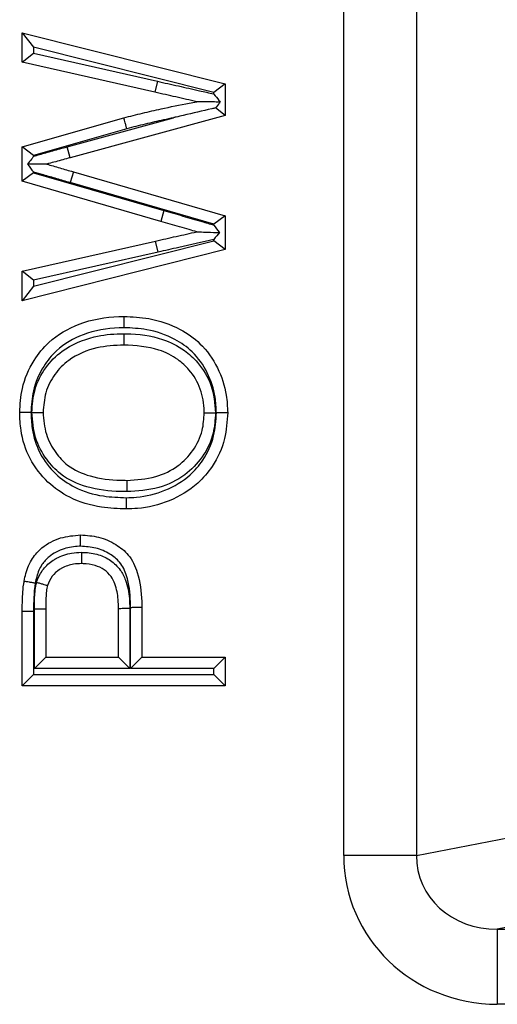
# Model space of a CAD drawing. Units: inches. Extents: x 0.4 to 8.1, y 0.3 to 10.7.
# Drawn here: x 1.8 to 1.9, y 5 to 5.2 of the extents above; entities that cross this region are included whole.
import ezdxf

# ---------------------------------------------------------------- set-up
doc = ezdxf.new("R2010")
doc.units = ezdxf.units.IN
doc.header["$MEASUREMENT"] = 0

msp = doc.modelspace()

# ---------------------------------------------------------------- linework, layer by layer
at = {"color": 7, "linetype": 'Continuous', "lineweight": 25}
for p, q in [((1.846765897899905, 5.058640987382721), (1.846765897899905, 5.46414770915729)), ((1.856425156162796, 5.46414770915729), (1.856425156162796, 5.058640987382721)), ((1.804029276931818, 5.164014088900153), (1.804029276931818, 5.167940933918153)), ((1.804029276931818, 5.167940933918153), (1.805529276931844, 5.166016032981111)), ((1.804029276931818, 5.167940933918153), (1.830993252626263, 5.161145925620155)), ((1.805529276931844, 5.166016032981111), (1.805529276931844, 5.165213156773725)), ((1.829493252626289, 5.159977034298497), (1.805529276931844, 5.166016032981111)), ((1.804029276931818, 5.164014088900153), (1.805529276931844, 5.165213156773725)), ((1.805529276931844, 5.165213156773725), (1.821991157296209, 5.161496120674295)), ((1.821659568732032, 5.160033229507763), (1.804029276931818, 5.164014088900153)), ((1.821991157296209, 5.161496120674295), (1.821659568732032, 5.160033229507763)), ((1.830993252626263, 5.161145925620155), (1.829493252626289, 5.159977034298497)), ((1.830993252626263, 5.161145925620155), (1.830993252626263, 5.156965213042531)), ((1.829493252626289, 5.159808903375811), (1.829493252626289, 5.159977034298497)), ((1.830993252626263, 5.156965213042531), (1.810386768797275, 5.151331513793871)), ((1.830993252626263, 5.156965213042531), (1.82971240844105, 5.157942887014065)), ((1.804029276931818, 5.152784500464906), (1.817538271966235, 5.156635725358764)), ((1.80999118455358, 5.152778448517782), (1.824138075295938, 5.156646093602434)), ((1.817929069437485, 5.155187371341345), (1.805529276931844, 5.151652364521464)), ((1.804029276931818, 5.14820948295425), (1.804029276931818, 5.152784500464906)), ((1.805529276931844, 5.151652364521464), (1.804029276931818, 5.152784500464906)), ((1.805529276931844, 5.151652364521464), (1.805529276931844, 5.151523150729118)), ((1.810386768797275, 5.151331513793871), (1.80999118455358, 5.152778448517782)), ((1.805529276931844, 5.149336929851534), (1.804029276931818, 5.14820948295425)), ((1.805529276931844, 5.149421999204066), (1.805529276931844, 5.149336929851534)), ((1.805529276931844, 5.149336929851534), (1.822857042663796, 5.144322202228492)), ((1.810818883792378, 5.14946261644005), (1.810399579850583, 5.148022411645443)), ((1.810818883792378, 5.14946261644005), (1.830993252626263, 5.143623662568717)), ((1.822431974285779, 5.142883665639602), (1.804029276931818, 5.14820948295425)), ((1.829493252626289, 5.142496237543559), (1.810399579850583, 5.148022411645443)), ((1.822857042663796, 5.144322202228492), (1.822431974285779, 5.142883665639602)), ((1.830993252626263, 5.143623662568717), (1.829493252626289, 5.142496237543559)), ((1.829493252626289, 5.142389242571426), (1.829493252626289, 5.142496237543559)), ((1.830993252626263, 5.143623662568717), (1.830993252626263, 5.139124265182204)), ((1.804029276931818, 5.136261503339644), (1.821762196043369, 5.140263968481789)), ((1.805529276931844, 5.134259185378623), (1.829493252626289, 5.140293383585337)), ((1.822092450736761, 5.138800775289499), (1.821762196043369, 5.140263968481789)), ((1.829493252626289, 5.140293383585337), (1.829493252626289, 5.140467283505249)), ((1.830993252626263, 5.139124265182204), (1.829493252626289, 5.140293383585337)), ((1.830993252626263, 5.139124265182204), (1.804029276931818, 5.132334658321644)), ((1.822092450736761, 5.138800775289499), (1.805529276931844, 5.135062332095135)), ((1.804029276931818, 5.132334658321644), (1.804029276931818, 5.136261503339644)), ((1.805529276931844, 5.135062332095135), (1.804029276931818, 5.136261503339644)), ((1.805529276931844, 5.135062332095135), (1.805529276931844, 5.134259185378623)), ((1.805529276931844, 5.134259185378623), (1.804029276931818, 5.132334658321644)), ((1.816819880786875, 5.084974854858324), (1.816819880786875, 5.091478185534628)), ((1.818319880786869, 5.09149072494323), (1.818319880786869, 5.083474854858324)), ((1.818431108751613, 5.083474854858324), (1.818431108751613, 5.091568137663932)), ((1.819931108751619, 5.091580812845965), (1.819931108751619, 5.084974854858324)), ((1.805529301276449, 5.091078479025438), (1.804029276931818, 5.091078479164158)), ((1.804029276931818, 5.081172242901416), (1.804029276931818, 5.091078479164158)), ((1.805529301276449, 5.091078479025438), (1.805529276931812, 5.082672242901415)), ((1.805640504896556, 5.091424005709682), (1.807140504896562, 5.091413368285363)), ((1.805640504896556, 5.083474854858324), (1.805640504896556, 5.091424005709682)), ((1.807140504896562, 5.091413368285363), (1.807140504896562, 5.084974854858324)), ((1.807140504896562, 5.084974854858324), (1.805640504896556, 5.083474854858324)), ((1.807140504896562, 5.084974854858324), (1.816819880786875, 5.084974854858324)), ((1.816819880786875, 5.084974854858324), (1.818319880786869, 5.083474854858324)), ((1.819931108751619, 5.084974854858324), (1.818431108751613, 5.083474854858324)), ((1.819931108751619, 5.084974854858324), (1.830993252626263, 5.084974854858324)), ((1.830993252626263, 5.084974854858324), (1.829493252626257, 5.083474854858324)), ((1.830993252626263, 5.084974854858324), (1.830993252626263, 5.081172242901416)), ((1.805529276931812, 5.082672242901415), (1.804029276931818, 5.081172242901416)), ((1.805529276931812, 5.082672242901415), (1.829493252626257, 5.082672242901415)), ((1.818319880786869, 5.083474854858324), (1.805640504896556, 5.083474854858324)), ((1.829493252626257, 5.083474854858324), (1.818431108751613, 5.083474854858324)), ((1.829493252626257, 5.082672242901415), (1.829493252626257, 5.083474854858324)), ((1.830993252626263, 5.081172242901416), (1.829493252626257, 5.082672242901415)), ((1.830993252626263, 5.081172242901416), (1.804029276931818, 5.081172242901416)), ((1.856425156162796, 5.058640987382721), (1.874782278765854, 5.062231429365113)), ((1.856425156162796, 5.058640987382721), (1.846765897899905, 5.058640987382721)), ((1.884441537028745, 5.052245134017567), (1.867190953963899, 5.048871118438107)), ((1.867190953963899, 5.048871118438107), (1.990282026292472, 5.048871118438107)), ((1.867190953963899, 5.048871118438107), (1.867190953963899, 5.038884823090561)), ((1.971327385949365, 5.038884823090561), (1.867190953963899, 5.038884823090561))]:
    msp.add_line(p, q, dxfattribs=at)
for major_axis, ratio, start_param, end_param in [((-0.02034651246650144, -0.00397954375174514), 0.9646905641135731, 6.096695382832152, 7.653945753146925), ((0.01087899653977953, 0.00212780656028233), 0.9021093313746701, 2.955102729242613, 4.512353099557314)]:
    msp.add_ellipse((1.867471421508107, 5.058912270010521), major_axis=major_axis, ratio=ratio, start_param=start_param, end_param=end_param, dxfattribs=at)
for points, knots in [([(1.821991157296209, 5.161496120674295), (1.82245672745964, 5.161390430634541), (1.823387867972468, 5.161179050512819), (1.824787175246419, 5.160873547000024), (1.826182656692716, 5.160551023800001), (1.827751890947372, 5.160198527685234), (1.828855520216552, 5.159951594037233), (1.829493252626289, 5.159808903375811)], [0, 0, 0, 0, 0.1862597877994049, 0.3725196499974336, 0.558780878088662, 0.7450414358372398, 1, 1, 1, 1]), ([(1.827223049293986, 5.158780096021964), (1.8267647316641, 5.158883000278704), (1.82584299789467, 5.159089953540524), (1.824457550570451, 5.159410219363582), (1.823059231451258, 5.159715483862583), (1.822126678866571, 5.159927188095765), (1.821659568732032, 5.160033229507763)], [0, 0, 0, 0, 0.2471003526439002, 0.4969495489982972, 0.7480249717755177, 1, 1, 1, 1]), ([(1.829493252626289, 5.159808903375811), (1.82949917063084, 5.159801513683938), (1.82973168525005, 5.159511177409716), (1.83003286270856, 5.159135103245189), (1.830302338830022, 5.158798613895185), (1.830361507608464, 5.158724731045415)], [0, 0, 0, 0, 0.01997528815667313, 0.7848163142306044, 1, 1, 1, 1]), ([(1.817538271966235, 5.156635725358764), (1.818363782347351, 5.156845840070318), (1.82000934682065, 5.15726468072037), (1.822903269400985, 5.157925043559748), (1.825307930331512, 5.158422850201594), (1.826889781727151, 5.158717928371991), (1.827223049293986, 5.158780096021964)], [0, 0, 0, 0, 0.257566744075857, 0.5134310763987514, 0.8974887010795722, 1, 1, 1, 1]), ([(1.830361507608464, 5.158724731045415), (1.829652550653406, 5.158737237627056), (1.828670508480185, 5.158754561655728), (1.827647429056308, 5.158772609615156), (1.827331346110844, 5.158778185577351), (1.827236873070068, 5.158779852159216), (1.827227233454377, 5.158780022209943), (1.827223049293986, 5.158780096021964)], [0, 0, 0, 0, 0.6161535085058304, 0.8534914936834612, 0.9273328391674444, 0.9684581765640102, 1, 1, 1, 1]), ([(1.830361507608464, 5.158724731045415), (1.830328159254715, 5.158684562743481), (1.830122453435758, 5.158436788790159), (1.829899346233925, 5.15816805476178), (1.829712408441051, 5.157942887014065)], [0, 0, 0, 0, 0.1621167253235556, 1, 1, 1, 1]), ([(1.829712408441051, 5.157942887014065), (1.829555477614247, 5.157906798132602), (1.828130357814083, 5.157579067879827), (1.826387073335017, 5.157183054414911), (1.824725428123392, 5.156787920783213), (1.824292442460033, 5.156683472207886), (1.824175735441749, 5.156655212664378), (1.824138075295938, 5.156646093602434)], [0, 0, 0, 0, 0.08440828540015548, 0.7665282932091156, 0.9370568884014001, 0.9796889099266457, 1, 1, 1, 1]), ([(1.817929069437485, 5.155187371341345), (1.817914563539355, 5.155241132432002), (1.817885715379661, 5.155348048151027), (1.817814067478702, 5.155613586177551), (1.817717711505467, 5.155970695867961), (1.817618606825448, 5.156337992501699), (1.817551227948867, 5.156587708573175), (1.817542590629371, 5.156619719755196), (1.817538271966234, 5.156635725358764)], [0, 0, 0, 0, 0.07114091699115901, 0.1414793152301875, 0.3561296423112509, 0.5707594770560614, 0.7853795701367837, 0.9999999999999999, 0.9999999999999999, 0.9999999999999999, 0.9999999999999999]), ([(1.824138075295938, 5.156646093602434), (1.823696912672335, 5.156551152051925), (1.82243782520309, 5.156280186856416), (1.820364688461706, 5.155807239192623), (1.818741461858128, 5.155394126149536), (1.817929069437485, 5.155187371341345)], [0, 0, 0, 0, 0.2122418846504807, 0.6057428329481155, 0.9999999999999999, 0.9999999999999999, 0.9999999999999999, 0.9999999999999999]), ([(1.805529276931844, 5.151523150729118), (1.806068306196898, 5.151687848932344), (1.806919188786378, 5.151947832652579), (1.808095379284196, 5.152255503994386), (1.809040473510673, 5.152520660214594), (1.809673172444759, 5.152692218529672), (1.809991184553579, 5.152778448517783)], [0, 0, 0, 0, 0.3647253567194496, 0.5757358201016683, 0.7867530048219653, 1, 1, 1, 1]), ([(1.805529276931844, 5.151523150729118), (1.805523570815907, 5.151515485613358), (1.805434651187946, 5.151396038471172), (1.805166381874708, 5.151035668060742), (1.804913515952679, 5.150695989269417), (1.80474107434154, 5.150464345726562)], [0, 0, 0, 0, 0.021343905443896, 0.3326066543801694, 1, 1, 1, 1]), ([(1.807286343707409, 5.150483488115981), (1.807279393367811, 5.150483435844061), (1.80726381638747, 5.150483318693141), (1.807119291413006, 5.150482231753815), (1.806669129744749, 5.150478846190741), (1.805833841080697, 5.150472564175534), (1.805102205056083, 5.150467061708156), (1.80474107434154, 5.150464345726562)], [0, 0, 0, 0, 0.05598985568037616, 0.1254834916858723, 0.2492493838166401, 0.6294344491729361, 0.9999999999999999, 0.9999999999999999, 0.9999999999999999, 0.9999999999999999]), ([(1.80474107434154, 5.150464345726562), (1.804996147396091, 5.150127028246655), (1.805256843706405, 5.149782274377725), (1.805523524588043, 5.149429606303599), (1.805529276931844, 5.149421999204066)], [0, 0, 0, 0, 0.978429860567356, 1, 1, 1, 1]), ([(1.810386768797275, 5.151331513793871), (1.810065724041564, 5.151244513908141), (1.809430065873949, 5.151072256965884), (1.80847712555078, 5.150804532673974), (1.807762019144171, 5.150618592785309), (1.807364864176602, 5.150505790049623), (1.807286343707409, 5.150483488115981)], [0, 0, 0, 0, 0.3104440736468065, 0.6146691621361641, 0.9238172485450639, 1, 1, 1, 1]), ([(1.807286343707409, 5.150483488115981), (1.807571237653787, 5.15040299685292), (1.808156227433414, 5.15023771932829), (1.809032750402109, 5.149977728836299), (1.809926395514879, 5.149721467012922), (1.810519761227296, 5.149549371694189), (1.810818883792378, 5.14946261644005)], [0, 0, 0, 0, 0.2415295954826994, 0.4959471643096853, 0.7459010960796242, 1, 1, 1, 1]), ([(1.810399579850583, 5.148022411645443), (1.81010239637928, 5.148108605748341), (1.809508029186919, 5.148280994026575), (1.808615693732924, 5.148536867774714), (1.807725710809014, 5.148800856724497), (1.806695626824263, 5.14909149248785), (1.805963597304687, 5.149298926529951), (1.805529276931844, 5.149421999204066)], [0, 0, 0, 0, 0.183187608937249, 0.3663753718277362, 0.5495628234762896, 0.7327511565879848, 1, 1, 1, 1]), ([(1.822857042663796, 5.144322202228492), (1.823276292720545, 5.144200192519178), (1.824114791266692, 5.143956173556679), (1.825372998002294, 5.143591719990606), (1.826632943001848, 5.143233282864593), (1.828005282033609, 5.142828706975703), (1.828958648120236, 5.142547135242109), (1.829493252626288, 5.142389242571427)], [0, 0, 0, 0, 0.1895146762263479, 0.3790286439595165, 0.5685431431898966, 0.7580585432467543, 1, 1, 1, 1]), ([(1.827223049293986, 5.141495496217833), (1.826888094758544, 5.141594013647308), (1.826132487257167, 5.141816254282529), (1.82495765621059, 5.142150353680289), (1.823695960708302, 5.142515863180449), (1.822855708347656, 5.142760364924334), (1.822431974285779, 5.142883665639602)], [0, 0, 0, 0, 0.2099825772402725, 0.4736893928346745, 0.7345848201942973, 1, 1, 1, 1]), ([(1.821762196043369, 5.140263968481789), (1.822673285702631, 5.140470615300353), (1.824040073160579, 5.140780620223543), (1.825860611602396, 5.141190006697158), (1.826769805955817, 5.141393868751871), (1.827223049293986, 5.141495496217833)], [0, 0, 0, 0, 0.5006594853364509, 0.7510732871387973, 0.9999999999999999, 0.9999999999999999, 0.9999999999999999, 0.9999999999999999]), ([(1.827223049293986, 5.141495496217833), (1.827229704844548, 5.141495274794687), (1.827244571593387, 5.141494780193637), (1.827381430036631, 5.14149022705768), (1.827818465743834, 5.141475687340999), (1.828805755523032, 5.141442841252174), (1.82970357778224, 5.141412971653315), (1.830236190565047, 5.141395252188236)], [0, 0, 0, 0, 0.04513973055388767, 0.1008302815170922, 0.2019221737684833, 0.5265583498665084, 1, 1, 1, 1]), ([(1.829493252626289, 5.142389242571426), (1.829498970053564, 5.142381593119927), (1.829735651897198, 5.142064932112071), (1.829989954917666, 5.14172469540647), (1.830222633366418, 5.141413390614552), (1.830236190565047, 5.141395252188236)], [0, 0, 0, 0, 0.02278115529177303, 0.9430615510275817, 1, 1, 1, 1]), ([(1.830236190565047, 5.141395252188236), (1.829996147232093, 5.141095425400639), (1.82975030990128, 5.140788361604023), (1.829499171560584, 5.140474676566465), (1.829493252626289, 5.140467283505249)], [0, 0, 0, 0, 0.9764315783939568, 1, 1, 1, 1]), ([(1.829493252626289, 5.140467283505249), (1.827937216885943, 5.140118871953036), (1.825925652227795, 5.139668463040985), (1.8234592065917, 5.139110788999116), (1.822548206657035, 5.13890415189697), (1.822092450736761, 5.138800775289499)], [0, 0, 0, 0, 0.6305852170394416, 0.8151888183914098, 1, 1, 1, 1]), ([(1.803683584935736, 5.117486106802407), (1.803749900718145, 5.11856682261608), (1.803898836729919, 5.120993959826866), (1.805303773641765, 5.124235975231341), (1.807815944911406, 5.127317257675062), (1.811704680164545, 5.129593183507164), (1.815305828393507, 5.130222659913874), (1.817324138581915, 5.13025662958887), (1.817554476278551, 5.130260506345147)], [0, 0, 0, 0, 0.1531768515157509, 0.3440138762120377, 0.4900960593907526, 0.7129808818627251, 0.9672442209617734, 1, 1, 1, 1]), ([(1.817554476278551, 5.130260506345147), (1.818656582097091, 5.13020701247852), (1.821235982625603, 5.130081813876417), (1.82475283828059, 5.128857645440979), (1.827972027829141, 5.126620217279891), (1.830119751139633, 5.123546207020778), (1.831204208019516, 5.120294527283275), (1.831302074276878, 5.118242854232636), (1.831338944622345, 5.11746990249009)], [0, 0, 0, 0, 0.156716261104682, 0.3667832978644695, 0.5200945631304211, 0.7081682291986561, 0.8900546674816849, 1, 1, 1, 1]), ([(1.817555851983044, 5.128760272178335), (1.817555806353274, 5.128810070635758), (1.817555704871695, 5.128920823463675), (1.817555452386673, 5.12919628770099), (1.817555108146187, 5.129571694519407), (1.817554759167349, 5.129952139192901), (1.817554521903364, 5.1302107724742), (1.817554491486834, 5.130243928374664), (1.817554476278551, 5.130260506345147)], [0, 0, 0, 0, 0.06363064695673433, 0.1415159114792967, 0.3561683102974207, 0.5707888082361041, 0.7853941419749267, 1, 1, 1, 1]), ([(1.817555851983044, 5.128760272178335), (1.81734074219384, 5.128756641426126), (1.81550231954586, 5.12872561142458), (1.812271525064296, 5.128168140163733), (1.808808617260801, 5.126156707233295), (1.806607708783659, 5.123452771123251), (1.805372072440676, 5.120599549812961), (1.805242139533427, 5.118452785429084), (1.805183888102649, 5.117490349510781)], [0, 0, 0, 0, 0.0344222199831936, 0.2941873963298841, 0.5146586741895521, 0.6576577260943197, 0.846521349415419, 1, 1, 1, 1]), ([(1.829838727309574, 5.11746632922062), (1.829806262957617, 5.118156533301243), (1.829720337572631, 5.119983338636039), (1.828764561247419, 5.122847038549168), (1.826889747820079, 5.125545060350926), (1.824052145172762, 5.12750808258135), (1.820900606225517, 5.128599989508706), (1.818565860013073, 5.12871187197561), (1.817555851983044, 5.128760272178335)], [0, 0, 0, 0, 0.1104708386039153, 0.2923899220055022, 0.4756538684685918, 0.6264238975302402, 0.8383914871302355, 1, 1, 1, 1]), ([(1.805294485943065, 5.117509282756387), (1.805375191784385, 5.118534436786534), (1.805540515037955, 5.120634430998896), (1.806997359744597, 5.123493827893584), (1.809603661706234, 5.126143945403176), (1.813189170256841, 5.127623229801885), (1.816059981070439, 5.127946499226892), (1.817379080701023, 5.127956795979657), (1.817532767758967, 5.127957995644642)], [0, 0, 0, 0, 0.1699970541980229, 0.3482333575604594, 0.5210422493436879, 0.7802561584970507, 0.9743978515959331, 0.9999999999999999, 0.9999999999999999, 0.9999999999999999, 0.9999999999999999]), ([(1.817532767758967, 5.127957995644642), (1.817532555194951, 5.127897816824138), (1.817532164050593, 5.127787080273211), (1.817531193686347, 5.127512361293676), (1.817529902090124, 5.127146698586791), (1.817528558374628, 5.126766280442486), (1.817527644760113, 5.126507627819127), (1.817527527647631, 5.126474472204903), (1.817527469091357, 5.126457894388239)], [0, 0, 0, 0, 0.07687499167146174, 0.1414595925779346, 0.3561094934724209, 0.57074434843165, 0.7853720505764374, 1, 1, 1, 1]), ([(1.817532767758967, 5.127957995644642), (1.81764542653722, 5.127956386036597), (1.819378847031351, 5.127931619856649), (1.822234343775246, 5.127591923170889), (1.825421488041989, 5.126008124567651), (1.827668421440319, 5.123935361075456), (1.829407107498443, 5.121128856827368), (1.82961904545394, 5.118702937431363), (1.829728187446502, 5.117453658244663)], [0, 0, 0, 0, 0.01873819383268414, 0.2883145877863164, 0.4691211604110436, 0.5999685877702593, 0.7939952505644512, 0.9999999999999999, 0.9999999999999999, 0.9999999999999999, 0.9999999999999999]), ([(1.817527469091357, 5.126457894388239), (1.81632767536522, 5.126392907584697), (1.813763718464845, 5.126254030909696), (1.810477280956187, 5.124877438880202), (1.808241505377664, 5.122612089932193), (1.807002208961318, 5.120181646337796), (1.80686326267738, 5.118390227727886), (1.806794812900479, 5.117507712552162)], [0, 0, 0, 0, 0.2296413441613585, 0.4907431137095499, 0.65836771433928, 0.83170004210909, 1, 1, 1, 1]), ([(1.828227716657602, 5.117453698177774), (1.828226160754664, 5.117520627941831), (1.828201349928368, 5.118587907082783), (1.827893581300395, 5.12065933108306), (1.826481725170253, 5.122989670618098), (1.824559269965709, 5.124755690287699), (1.821649464715554, 5.126214580657468), (1.819114770653192, 5.126364198930969), (1.817527469091357, 5.126457894388239)], [0, 0, 0, 0, 0.01279426013523144, 0.2040205453965165, 0.3915947076816366, 0.5204476952115614, 0.6996899414115151, 1, 1, 1, 1]), ([(1.805183888102649, 5.117490349510781), (1.805137418432461, 5.117490218265837), (1.805026648504816, 5.117489905416766), (1.804750927061431, 5.117489126288222), (1.804372388982212, 5.117488055844542), (1.803991940594002, 5.117486979399423), (1.803733318220258, 5.11748624754023), (1.803700162715009, 5.117486153715065), (1.803683584935736, 5.117486106802407)], [0, 0, 0, 0, 0.05938111367569997, 0.1415469840607538, 0.3562015276750471, 0.5708140912711198, 0.785406700670769, 1, 1, 1, 1]), ([(1.817867759650001, 5.104679298635034), (1.816765565043597, 5.104720770126121), (1.814187597936881, 5.104817769457521), (1.810518855504826, 5.105915309736473), (1.807215823467511, 5.108203179076062), (1.804869794305772, 5.11128099884499), (1.803804764612599, 5.1145986828368), (1.803716713506557, 5.116696731621588), (1.803683584935736, 5.117486106802407)], [0, 0, 0, 0, 0.1537775125860092, 0.3596763828239766, 0.5240364834308504, 0.7072779644840653, 0.8898655210544891, 1, 1, 1, 1]), ([(1.805183888102649, 5.117490349510781), (1.805212970599096, 5.116779343006232), (1.805289056144549, 5.114919209787729), (1.806220307254519, 5.111991329182795), (1.8082762803698, 5.109299923722229), (1.81119254934351, 5.107280129944206), (1.814497158378399, 5.10630319014211), (1.816848606743074, 5.106216986534952), (1.817872962405174, 5.106179433869791)], [0, 0, 0, 0, 0.1113132504887176, 0.2912174130178353, 0.4709269141260425, 0.6318447212605319, 0.8396214222799933, 1, 1, 1, 1]), ([(1.805294485943065, 5.117509282756387), (1.805340305989629, 5.117509234802285), (1.805451081265829, 5.117509118867686), (1.805726856224174, 5.117508830248591), (1.806106008351739, 5.117508433437573), (1.806486458678036, 5.117508035267888), (1.806745079583475, 5.117507764601794), (1.806778235109282, 5.117507729902059), (1.806794812900479, 5.117507712552162)], [0, 0, 0, 0, 0.05855138611848575, 0.1415547659930103, 0.3562099145806308, 0.5708204895134871, 0.7854098785219648, 1, 1, 1, 1]), ([(1.817909849341417, 5.106981725747889), (1.817627840984628, 5.106986094778388), (1.815851983774962, 5.107013607347166), (1.812769737756644, 5.10735349829184), (1.8093029662363, 5.108915040751965), (1.807080949010502, 5.111361433916734), (1.805567948201531, 5.114148345965106), (1.805387168978141, 5.116370179231608), (1.805294485943065, 5.117509282756387)], [0, 0, 0, 0, 0.04567907680562343, 0.2876493406078316, 0.4982403080179927, 0.6426719464104337, 0.8168027945738326, 1, 1, 1, 1]), ([(1.806794812900479, 5.117507712552162), (1.806873453963348, 5.116523642872211), (1.807025947281382, 5.114615427937173), (1.808323720573408, 5.112238313224965), (1.810205608260781, 5.110148772717357), (1.813256414058525, 5.108805172686256), (1.816006106230071, 5.108511640553331), (1.81764299785543, 5.108486092954484), (1.817910971149511, 5.108481910591943)], [0, 0, 0, 0, 0.1811227939183612, 0.351216207014976, 0.4908834382765462, 0.696409369090425, 0.9502995921314433, 1, 1, 1, 1]), ([(1.831338944622345, 5.11746990249009), (1.831264000907402, 5.116306490496357), (1.831101910789099, 5.113790234292061), (1.829603940799696, 5.11054446262608), (1.82711014591822, 5.107620965774294), (1.823677330790014, 5.105592105570215), (1.820303832805692, 5.104749578171076), (1.81836601097096, 5.104693672945422), (1.817867759650001, 5.104679298635034)], [0, 0, 0, 0, 0.1678062688604789, 0.3629355442559788, 0.5041675419583459, 0.7195099714102308, 0.9278806107166783, 1, 1, 1, 1]), ([(1.817872962405174, 5.106179433869791), (1.818318466078004, 5.106192211403659), (1.820064958557259, 5.106242302723138), (1.823075835440618, 5.106993504188396), (1.826127279254986, 5.108785279104132), (1.828316165782095, 5.111352204151726), (1.829632831075731, 5.114209637355223), (1.829773304218866, 5.116431522301904), (1.829838727309574, 5.11746632922062)], [0, 0, 0, 0, 0.07275794481653124, 0.2852304283390478, 0.4992976626882305, 0.6384632910159421, 0.8316201347934594, 0.9999999999999999, 0.9999999999999999, 0.9999999999999999, 0.9999999999999999]), ([(1.829728187446501, 5.117453658244663), (1.829668588873689, 5.116543050278958), (1.829532720129003, 5.114467108601761), (1.828128017561272, 5.111522429808562), (1.825616659632981, 5.108963233420216), (1.822090636770388, 5.107237790716569), (1.819355738463349, 5.107070283599493), (1.817909849341417, 5.106981725747889)], [0, 0, 0, 0, 0.1542060225716139, 0.3515483294537662, 0.5380161555149364, 0.7557578599795692, 1, 1, 1, 1]), ([(1.817910971149511, 5.108481910591943), (1.819217062541802, 5.108558719065982), (1.821632454627274, 5.108700763169014), (1.82471985312636, 5.110200762868848), (1.826866261402274, 5.112384643029748), (1.828064698495891, 5.11489739102441), (1.828177613914893, 5.116668031119302), (1.828227716657602, 5.117453698177774)], [0, 0, 0, 0, 0.2543576934315559, 0.4703909414150797, 0.6542829886428069, 0.8465987141255263, 1, 1, 1, 1]), ([(1.828227716657602, 5.117453698177774), (1.828244294058276, 5.117453697736588), (1.828277448778364, 5.117453696854217), (1.828536052786832, 5.117453689971801), (1.828916504799268, 5.117453679846559), (1.829299412026831, 5.117453669655973), (1.829575523500387, 5.117453662307617), (1.82968634029745, 5.117453659358373), (1.829728187446502, 5.117453658244663)], [0, 0, 0, 0, 0.214565937673963, 0.4291308235641216, 0.6437261297297936, 0.8583854465530186, 0.9465228604051212, 1, 1, 1, 1]), ([(1.831338944622345, 5.11746990249009), (1.831322366675314, 5.117469862999295), (1.831289210819448, 5.11746978401779), (1.831030576268412, 5.117469167917672), (1.830650133826886, 5.117468261680166), (1.830275402161795, 5.117467369134967), (1.829999992695268, 5.117466713241682), (1.829889242872961, 5.117466449513268), (1.829838727309574, 5.11746632922062)], [0, 0, 0, 0, 0.2146081202475356, 0.4292157460369033, 0.6438376729213848, 0.8584896841555475, 0.9354538618570223, 0.9999999999999999, 0.9999999999999999, 0.9999999999999999, 0.9999999999999999]), ([(1.817910971149511, 5.108481910591943), (1.817910958752808, 5.108465332581438), (1.817910933959425, 5.108432176592416), (1.817910740553107, 5.108173535881845), (1.817910456068808, 5.107793097384929), (1.817910177503871, 5.107420574641582), (1.817909971687329, 5.107145338014945), (1.817909888875422, 5.107034594274634), (1.817909849341417, 5.106981725747889)], [0, 0, 0, 0, 0.2146143307134843, 0.4292282473259774, 0.6438541419712854, 0.8585052341602928, 0.9324510821925074, 1, 1, 1, 1]), ([(1.817867759650001, 5.104679298635034), (1.817867817190481, 5.104695876532968), (1.817867932271357, 5.10472903230395), (1.817868830004378, 5.104987678410371), (1.817870150205285, 5.105368106759112), (1.817871431059037, 5.105737431782843), (1.817872383999584, 5.106012422548565), (1.817872767515199, 5.106123160498855), (1.817872962405174, 5.106179433869791)], [0, 0, 0, 0, 0.2146215975384498, 0.4292428729175385, 0.6438734665582184, 0.8585236613199472, 0.9281063947442463, 0.9999999999999999, 0.9999999999999999, 0.9999999999999999, 0.9999999999999999]), ([(1.804283144491441, 5.095075542868863), (1.804352204444883, 5.095426480428218), (1.804560561670945, 5.096485276050616), (1.805245399355899, 5.098084848276581), (1.806797656970708, 5.099800602153043), (1.809044585775682, 5.100996645440605), (1.81088342492956, 5.101148372213686), (1.811780339656483, 5.101222378674207)], [0, 0, 0, 0, 0.1011300318363154, 0.3051142066364422, 0.4819037294464804, 0.7472926470791373, 1, 1, 1, 1]), ([(1.811783760284893, 5.09972196406606), (1.811783662155589, 5.099765006012213), (1.811783409546838, 5.099875806475305), (1.811782780303382, 5.100151811343784), (1.811781909939024, 5.10053358532224), (1.811781042600293, 5.100914036766977), (1.81178045303435, 5.10117264617592), (1.81178037744916, 5.101205801150777), (1.811780339656483, 5.101222378674207)], [0, 0, 0, 0, 0.05500354427878817, 0.1415925329193055, 0.3562501729069759, 0.5708511063404853, 0.7854250871564743, 0.9999999999999999, 0.9999999999999999, 0.9999999999999999, 0.9999999999999999]), ([(1.811780339656483, 5.101222378674207), (1.812590118063487, 5.101173408336719), (1.81423521610025, 5.101073923088206), (1.816424866632093, 5.100093930973654), (1.818353764964824, 5.098566970534702), (1.819621170867686, 5.095878734092958), (1.819901855247037, 5.093430182680196), (1.819926771143236, 5.091855031002406), (1.819931108751619, 5.091580812845965)], [0, 0, 0, 0, 0.167965775939699, 0.3412293608378169, 0.4913748334209793, 0.6713633491958215, 0.9427876452834929, 1, 1, 1, 1]), ([(1.811783760284893, 5.09972196406606), (1.811722214747407, 5.099720481976006), (1.810981190534142, 5.099702637227862), (1.809484342225282, 5.099489920179272), (1.807739274291303, 5.09860022981572), (1.806520457035217, 5.097249465366096), (1.805987483121349, 5.095980322857254), (1.805819391294672, 5.095117225216796), (1.805760264938988, 5.09481363033602)], [0, 0, 0, 0, 0.02164993073475895, 0.2606707739550533, 0.5255895843230826, 0.6907584408071794, 0.891224179173622, 1, 1, 1, 1]), ([(1.818431108751613, 5.091568137663932), (1.818426947829429, 5.091831137864672), (1.8184043924103, 5.093256802536224), (1.818174440144002, 5.095360188074939), (1.81715539276276, 5.097612210468341), (1.8156103560065, 5.098805814527296), (1.813829816858592, 5.099603914976621), (1.812465738538827, 5.099682616712263), (1.811783760284893, 5.09972196406606)], [0, 0, 0, 0, 0.06551093750286713, 0.3551199920602464, 0.5221848749688264, 0.6624284037637357, 0.831229274416932, 1, 1, 1, 1]), ([(1.805937530168938, 5.094942691632521), (1.805953721702423, 5.094990168324562), (1.806163084858978, 5.095604061388933), (1.806736283132007, 5.096739615673402), (1.807780756511647, 5.097656904072061), (1.809040516670199, 5.098416337500918), (1.810309729924539, 5.098853872659302), (1.811451510201906, 5.098902063004078), (1.811881468991084, 5.098920209982704)], [0, 0, 0, 0, 0.01967074515785073, 0.2543507878183051, 0.4880503186404143, 0.5526065514140353, 0.8315256015072693, 1, 1, 1, 1]), ([(1.811881468991084, 5.098920209982704), (1.811881662625013, 5.098878099632069), (1.811882172166503, 5.098767287591281), (1.811883441675278, 5.098491202454879), (1.811885201211166, 5.098108549110465), (1.811886950606808, 5.097728101032056), (1.811888139726409, 5.097469498423038), (1.811888292178855, 5.097436343978961), (1.811888368405259, 5.097419766717299)], [0, 0, 0, 0, 0.05381393697679181, 0.1416096539077938, 0.3562686371972321, 0.5708651945386609, 0.7854320843933276, 1, 1, 1, 1]), ([(1.811881468991084, 5.098920209982704), (1.811986161679203, 5.098918330008413), (1.81275453425797, 5.098904532285577), (1.814123970692825, 5.098711579032941), (1.815826376668728, 5.097904410314827), (1.817070084293174, 5.096701662139443), (1.817956320664415, 5.094947783831548), (1.818280698616301, 5.09318073030173), (1.818310078745615, 5.09191350658097), (1.818319880786869, 5.09149072494323)], [0, 0, 0, 0, 0.02808359715444316, 0.2061143557806054, 0.3656813974400789, 0.5256430965576243, 0.6599650247958007, 0.8865547248284216, 1, 1, 1, 1]), ([(1.811888368405259, 5.097419766717299), (1.811539312923278, 5.097406106692424), (1.810645506531814, 5.097371128248678), (1.809653510567313, 5.097034805046763), (1.808708730849627, 5.096463382716412), (1.807904332751044, 5.09578312489958), (1.807556211560748, 5.094946883084174), (1.807378168143869, 5.094519194812667)], [0, 0, 0, 0, 0.1823995990193719, 0.4670602119720547, 0.532379300806271, 0.7608396460521755, 1, 1, 1, 1]), ([(1.816819880786875, 5.091478185534628), (1.816811184078601, 5.091863266928201), (1.816786464749166, 5.092957813683874), (1.816530414229166, 5.094421074220052), (1.815853148072057, 5.095784861077088), (1.814938279089593, 5.096663376355107), (1.813651181317499, 5.097264636614179), (1.812587696697307, 5.097406869308104), (1.811975046686785, 5.097418168147246), (1.811888368405259, 5.097419766717299)], [0, 0, 0, 0, 0.1307112118221377, 0.3715306301937175, 0.4961087325831425, 0.6411113458117357, 0.7921292635931201, 0.9705902588725275, 1, 1, 1, 1]), ([(1.804029276931818, 5.091078479164158), (1.804031426772757, 5.091454856085197), (1.804035769840353, 5.092215205551212), (1.80408678261309, 5.093383922101292), (1.804162455583151, 5.094342414098468), (1.804256073418471, 5.094911098739565), (1.804283144491441, 5.095075542868863)], [0, 0, 0, 0, 0.2815848803884716, 0.5688523962909072, 0.875326873335603, 1, 1, 1, 1]), ([(1.805760264938988, 5.09481363033602), (1.805706382888422, 5.094823184337363), (1.805597343453783, 5.094842518473571), (1.805326466135474, 5.094890548572902), (1.80496137840394, 5.094955283345003), (1.804586786947722, 5.095021703195028), (1.80433211465934, 5.095066859834605), (1.804299467889847, 5.095072648522495), (1.804283144491441, 5.095075542868863)], [0, 0, 0, 0, 0.06991460402781745, 0.1414840158465887, 0.3561345044694958, 0.5707631419284325, 0.7853813913824932, 0.9999999999999999, 0.9999999999999999, 0.9999999999999999, 0.9999999999999999]), ([(1.805760264938988, 5.09481363033602), (1.805735782779358, 5.094665038282619), (1.805651603928367, 5.094154123048395), (1.805583603240534, 5.093270840481041), (1.80553540360186, 5.092173762340169), (1.805531329990963, 5.091442605322922), (1.805529301276449, 5.091078479025438)], [0, 0, 0, 0, 0.1205697417338086, 0.4145640121921628, 0.7084447887023058, 1, 1, 1, 1]), ([(1.805640504896556, 5.091424005709682), (1.805643466540295, 5.091759244187187), (1.805649390514552, 5.09242979888119), (1.805695044309397, 5.093434480556488), (1.805779893896538, 5.094277471359173), (1.80589741832303, 5.094773420863216), (1.805937530168938, 5.094942691632521)], [0, 0, 0, 0, 0.2841013184784476, 0.5682685176717059, 0.8526472563218914, 1, 1, 1, 1]), ([(1.805937530168938, 5.094942691632521), (1.805967124770193, 5.094933991862187), (1.806073825069337, 5.094902625732635), (1.80633996156914, 5.094824390976025), (1.806717521567413, 5.094713401635647), (1.807082472062172, 5.094606119045141), (1.807330467694428, 5.094533217064612), (1.807362267906134, 5.094523868922495), (1.807378168143869, 5.094519194812667)], [0, 0, 0, 0, 0.03941379634812527, 0.1421023998476349, 0.3567897443616594, 0.5712605197319068, 0.7856284817873205, 0.9999999999999999, 0.9999999999999999, 0.9999999999999999, 0.9999999999999999]), ([(1.807378168143869, 5.094519194812668), (1.807351109894922, 5.094403045289445), (1.807259380886243, 5.094009291774759), (1.8071906464113, 5.093295798724725), (1.807148717419887, 5.092375857122875), (1.807143286650502, 5.09173938344671), (1.807140504896562, 5.091413368285363)], [0, 0, 0, 0, 0.1145628588052489, 0.3883746317252378, 0.68671266292778, 1, 1, 1, 1]), ([(1.816819880786875, 5.091478185534628), (1.816836457686026, 5.091478324110968), (1.816869611475278, 5.091478601263571), (1.817128272679339, 5.091480763569261), (1.817508644850968, 5.091483943330649), (1.817862634617088, 5.091486902545527), (1.818136517510924, 5.091489192098551), (1.818247260334909, 5.09149011786489), (1.818319880786869, 5.09149072494323)], [0, 0, 0, 0, 0.214642535914273, 0.4292849546483207, 0.64393076301834, 0.8585837010936967, 0.9072651827767593, 1, 1, 1, 1]), ([(1.819931108751619, 5.091580812845965), (1.819914531848215, 5.091580672778316), (1.819881378050654, 5.091580392643098), (1.819622717476938, 5.091578207072226), (1.819242344443914, 5.091574993037282), (1.818887982092989, 5.091571998625209), (1.818614073596785, 5.091569683917312), (1.818503331310273, 5.091568748023673), (1.818431108751613, 5.091568137663932)], [0, 0, 0, 0, 0.2146421264147728, 0.4292841331177973, 0.6439296026558271, 0.8585823558442788, 0.9077719593634044, 1, 1, 1, 1])]:
    msp.add_open_spline(points, degree=3, knots=knots, dxfattribs=at)

doc.saveas('drawing.dxf')
